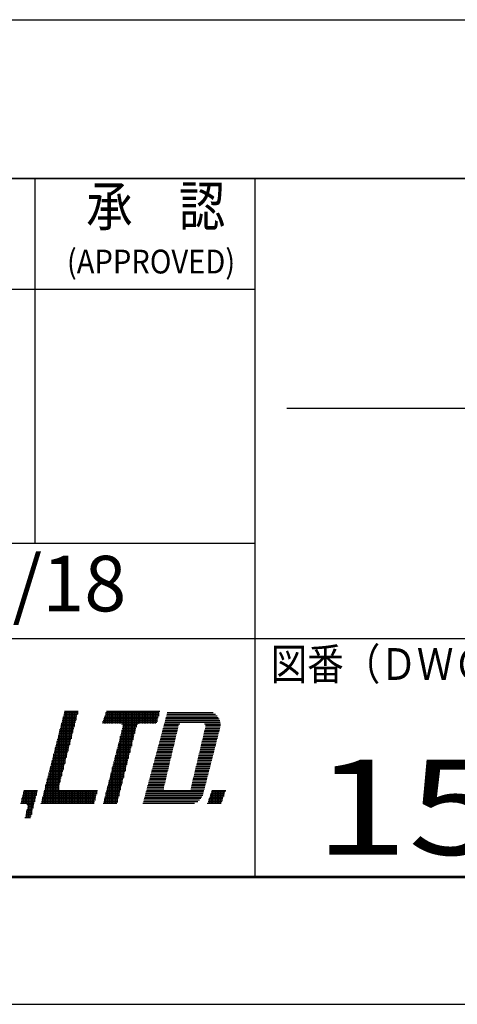
# Model space of a CAD drawing. Extents: x 0 to 4696, y 0 to 3021.
# Drawn here: x 3407 to 3683, y 0 to 621 of the extents above; entities that cross this region are included whole.
import ezdxf
from ezdxf.enums import TextEntityAlignment as Align

# ---------------------------------------------------------------- set-up
doc = ezdxf.new("R2010")
doc.units = 0
doc.header["$LTSCALE"] = 10
doc.layers.get('0').update_dxf_attribs({"linetype": 'CONTINUOUS'})
doc.layers.add('AM_0', color=7, linetype='CONTINUOUS')
doc.layers.add('AM_BOR', color=7, linetype='CONTINUOUS')
doc.styles.get("Standard").update_dxf_attribs({"font": 'isocp.shx', "bigfont": 'EXTFONT.SHX'})
doc.styles.add('TATE', font='ISOCP.SHX', dxfattribs={"bigfont": 'EXTFONT.SHX'})

# ---------------------------------------------------------------- blocks, each defined once
blk = doc.blocks.new('KY_A3_1')
at = {"layer": 'AM_BOR', "color": 5, "linetype": 'CONTINUOUS'}
for p, q in [((278.52, 62.06), (410, 62.06)), ((278.52, 52.06), (410, 52.06)), ((26, 8), (410, 8))]:
    blk.add_line(p, q, dxfattribs=at)
at = {"layer": 'AM_BOR', "linetype": 'CONTINUOUS'}
blk.add_line((0, 0), (420, 0), dxfattribs=at)
blk = doc.blocks.new('KOZU0042')
at = {"color": 7, "linetype": 'CONTINUOUS'}
for p, q in [((-73.996149, 18.020026), (-70.60569, 18.02003)), ((-73.984919, 18.050909), (-73.984919, 17.635605)), ((-73.959785, 18.120026), (-70.578417, 18.12003)), ((-73.923421, 18.220026), (-70.551144, 18.22003)), ((-73.887057, 18.320026), (-70.523871, 18.32003)), ((-73.884919, 18.325905), (-73.884919, 17.635605)), ((-73.850693, 18.420026), (-70.496598, 18.42003)), ((-73.78492, 18.420593), (-73.784919, 17.635605)), ((-73.684919, 18.420593), (-73.684919, 17.635605)), ((-73.584919, 18.420593), (-73.584919, 17.635605)), ((-73.484919, 18.420593), (-73.484919, 17.635605)), ((-73.384919, 18.420593), (-73.384919, 17.635605)), ((-73.284919, 18.420593), (-73.284919, 17.635605)), ((-73.184919, 18.420593), (-73.184919, 17.635605)), ((-73.084919, 18.420593), (-73.084919, 17.635605)), ((-72.984919, 18.420593), (-72.984919, 17.635605)), ((-72.884919, 18.420593), (-72.884919, 17.612044)), ((-72.784919, 18.420593), (-72.784915, 14.238571)), ((-72.684919, 18.420593), (-72.684916, 14.633015)), ((-72.584919, 18.420593), (-72.584916, 15.027459)), ((-72.484919, 18.420593), (-72.484916, 15.421902)), ((-72.384919, 18.420593), (-72.384917, 15.816346)), ((-72.284919, 18.420593), (-72.284917, 16.210789)), ((-72.184919, 18.420593), (-72.184918, 16.605233)), ((-72.084919, 18.420593), (-72.084918, 16.999677)), ((-71.984919, 18.420593), (-71.984918, 17.39412)), ((-71.884919, 18.420593), (-71.884919, 17.615948)), ((-71.784919, 18.420593), (-71.784919, 17.635605)), ((-71.684919, 18.420593), (-71.684919, 17.635605)), ((-71.584919, 18.420593), (-71.584919, 17.635605)), ((-71.484919, 18.420593), (-71.484919, 17.635605)), ((-71.384919, 18.420593), (-71.384919, 17.635605)), ((-71.284919, 18.420593), (-71.284919, 17.635605)), ((-71.184919, 18.420593), (-71.184919, 17.635605)), ((-71.084919, 18.420593), (-71.084919, 17.635605)), ((-70.984919, 18.420593), (-70.984919, 17.635605)), ((-70.884919, 18.420593), (-70.884919, 17.635605)), ((-70.784919, 18.420593), (-70.784919, 17.635605)), ((-70.684919, 18.420593), (-70.684919, 17.729524)), ((-70.584919, 18.420593), (-70.584919, 18.096188)), ((-74.105242, 17.720026), (-70.687508, 17.72003)), ((-74.084919, 17.775913), (-74.084919, 17.635605)), ((-74.068877, 17.820026), (-70.660235, 17.82003)), ((-74.032513, 17.920026), (-70.632963, 17.92003)), ((-72.898632, 17.620027), (-71.877474, 17.620028)), ((-72.834697, 17.420027), (-71.97835, 17.420028)), ((-72.823351, 17.520027), (-71.952998, 17.520028)), ((-72.98681, 16.820027), (-72.130463, 16.820028)), ((-72.984918, 16.827491), (-72.984915, 13.449684)), ((-72.961458, 16.920027), (-72.105111, 16.920028)), ((-72.936106, 17.020027), (-72.079759, 17.020028)), ((-72.910753, 17.120027), (-72.054406, 17.120028)), ((-72.885401, 17.220027), (-72.029054, 17.220028)), ((-72.884918, 17.221932), (-72.884915, 13.844128)), ((-72.860049, 17.320027), (-72.003702, 17.320028)), ((-73.138923, 16.220027), (-72.282575, 16.220028)), ((-73.113571, 16.320027), (-72.257223, 16.320028)), ((-73.088219, 16.420027), (-72.231871, 16.420028)), ((-73.084918, 16.433049), (-73.084914, 13.055241)), ((-73.062867, 16.520027), (-72.206519, 16.520028)), ((-73.037514, 16.620027), (-72.181167, 16.620028)), ((-73.012162, 16.720027), (-72.155815, 16.720028)), ((-73.316389, 15.520027), (-72.46004, 15.520028)), ((-73.291037, 15.620027), (-72.434688, 15.620028)), ((-73.284917, 15.644167), (-73.284914, 12.568861)), ((-73.265685, 15.720027), (-72.409335, 15.720028)), ((-73.240332, 15.820027), (-72.383983, 15.820028)), ((-73.21498, 15.920027), (-72.358631, 15.920028)), ((-73.189628, 16.020027), (-72.333279, 16.020028)), ((-73.184917, 16.038608), (-73.184914, 12.660797)), ((-73.164276, 16.120027), (-72.307927, 16.120028)), ((-73.468502, 14.920027), (-72.612152, 14.920028)), ((-73.44315, 15.020027), (-72.5868, 15.020028)), ((-73.417798, 15.120027), (-72.561448, 15.120028)), ((-73.392446, 15.220027), (-72.536096, 15.220028)), ((-73.384916, 15.249726), (-73.384914, 12.568861)), ((-73.367093, 15.320027), (-72.510744, 15.320028)), ((-73.341741, 15.420027), (-72.485392, 15.420028)), ((-73.620616, 14.320027), (-72.764265, 14.320027)), ((-73.595264, 14.420027), (-72.738912, 14.420027)), ((-73.584916, 14.460844), (-73.584914, 12.568861)), ((-73.569911, 14.520027), (-72.71356, 14.520027)), ((-73.544559, 14.620027), (-72.688208, 14.620028)), ((-73.519207, 14.720027), (-72.662856, 14.720028)), ((-73.493855, 14.820027), (-72.637504, 14.820028)), ((-73.484916, 14.855285), (-73.484914, 12.568861)), ((-73.784915, 13.671961), (-73.784914, 12.568861)), ((-73.772729, 13.720026), (-72.916377, 13.720027)), ((-73.747377, 13.820026), (-72.891025, 13.820027)), ((-73.722025, 13.920026), (-72.865673, 13.920027)), ((-73.696672, 14.020026), (-72.840321, 14.020027)), ((-73.684915, 14.066402), (-73.684914, 12.568861)), ((-73.67132, 14.120027), (-72.814969, 14.120027)), ((-73.645968, 14.220027), (-72.789617, 14.220027)), ((-73.924843, 13.120026), (-73.068489, 13.120027)), ((-73.89949, 13.220026), (-73.043137, 13.220027)), ((-73.884914, 13.27752), (-73.884914, 12.568861)), ((-73.874138, 13.320026), (-73.017785, 13.320027)), ((-73.848786, 13.420026), (-72.992433, 13.420027)), ((-73.823434, 13.520026), (-72.967081, 13.520027)), ((-73.798081, 13.620026), (-72.941729, 13.620027)), ((-74.051604, 12.620026), (-73.19525, 12.620027)), ((-74.026251, 12.720026), (-73.169898, 12.720027)), ((-74.000899, 12.820026), (-73.144546, 12.820027)), ((-73.984914, 12.883079), (-73.984914, 12.568861)), ((-73.975547, 12.920026), (-73.119194, 12.920027)), ((-73.950195, 13.020026), (-73.093842, 13.020027))]:
    blk.add_line(p, q, dxfattribs=at)
blk = doc.blocks.new('KOZU0041')
at = {"color": 7, "linetype": 'CONTINUOUS'}
for p, q in [((-76.59349, 18.020024), (-75.737556, 18.020025)), ((-76.584919, 18.053493), (-76.584916, 14.724756)), ((-76.567881, 18.120024), (-75.711842, 18.120025)), ((-76.542271, 18.220024), (-75.686127, 18.220025)), ((-76.516661, 18.320024), (-75.660413, 18.320025)), ((-76.491052, 18.420024), (-75.634698, 18.420025)), ((-76.48492, 18.420593), (-76.484916, 15.113641)), ((-76.38492, 18.420593), (-76.384917, 15.502526)), ((-76.28492, 18.420593), (-76.284917, 15.891411)), ((-76.18492, 18.420593), (-76.184917, 16.280296)), ((-76.08492, 18.420593), (-76.084918, 16.669181)), ((-75.98492, 18.420593), (-75.984918, 17.058066)), ((-75.88492, 18.420593), (-75.884919, 17.446951)), ((-75.78492, 18.420593), (-75.784919, 17.835836)), ((-75.68492, 18.420593), (-75.684919, 18.224721)), ((-76.747149, 17.420023), (-75.891843, 17.420024)), ((-76.721539, 17.520024), (-75.866128, 17.520024)), ((-76.695929, 17.620024), (-75.840414, 17.620024)), ((-76.684919, 17.663017), (-76.684915, 14.335871)), ((-76.67032, 17.720024), (-75.814699, 17.720024)), ((-76.64471, 17.820024), (-75.788985, 17.820024)), ((-76.6191, 17.920024), (-75.76327, 17.920024)), ((-76.900807, 16.820023), (-76.046129, 16.820024)), ((-76.884918, 16.882066), (-76.884914, 12.568861)), ((-76.875197, 16.920023), (-76.020415, 16.920024)), ((-76.849588, 17.020023), (-75.9947, 17.020024)), ((-76.823978, 17.120023), (-75.968986, 17.120024)), ((-76.798368, 17.220023), (-75.943272, 17.220024)), ((-76.784918, 17.272542), (-76.784915, 13.946985)), ((-76.772758, 17.320023), (-75.917557, 17.320024)), ((-77.054465, 16.220023), (-76.200416, 16.220024)), ((-77.028856, 16.320023), (-76.174702, 16.320024)), ((-77.003246, 16.420023), (-76.148987, 16.420024)), ((-76.984918, 16.491591), (-76.984914, 12.568861)), ((-76.977636, 16.520023), (-76.123273, 16.520024)), ((-76.952026, 16.620023), (-76.097558, 16.620024)), ((-76.926417, 16.720023), (-76.071844, 16.720024)), ((-77.233733, 15.520023), (-76.380417, 15.520024)), ((-77.208124, 15.620023), (-76.354703, 15.620024)), ((-77.184917, 15.71064), (-77.184914, 12.568861)), ((-77.182514, 15.720023), (-76.328988, 15.720024)), ((-77.156904, 15.820023), (-76.303274, 15.820024)), ((-77.131294, 15.920023), (-76.277559, 15.920024)), ((-77.105685, 16.020023), (-76.251845, 16.020024)), ((-77.084917, 16.101115), (-77.084914, 12.568861)), ((-77.080075, 16.120023), (-76.22613, 16.120024)), ((-77.387392, 14.920023), (-76.534704, 14.920024)), ((-77.384916, 14.929689), (-77.384914, 12.568861)), ((-77.361782, 15.020023), (-76.508989, 15.020024)), ((-77.336172, 15.120023), (-76.483275, 15.120024)), ((-77.310562, 15.220023), (-76.45756, 15.220024)), ((-77.284953, 15.320023), (-76.431846, 15.320024)), ((-77.284916, 15.320165), (-77.284914, 12.568861)), ((-77.259343, 15.420023), (-76.406132, 15.420024)), ((-77.54105, 14.320023), (-76.68899, 14.320024)), ((-77.51544, 14.420023), (-76.663276, 14.420024)), ((-77.48983, 14.520023), (-76.637562, 14.520024)), ((-77.484916, 14.539214), (-77.484914, 12.568861)), ((-77.464221, 14.620023), (-76.611847, 14.620024)), ((-77.438611, 14.720023), (-76.586133, 14.720024)), ((-77.413001, 14.820023), (-76.560418, 14.820024)), ((-77.694708, 13.720022), (-76.843277, 13.720023)), ((-77.684915, 13.758263), (-77.684914, 12.568861)), ((-77.669098, 13.820023), (-76.817563, 13.820023)), ((-77.643489, 13.920023), (-76.791848, 13.920023)), ((-77.617879, 14.020023), (-76.766134, 14.020023)), ((-77.592269, 14.120023), (-76.740419, 14.120023)), ((-77.584915, 14.148738), (-77.584914, 12.568861)), ((-77.56666, 14.220023), (-76.714705, 14.220023)), ((-77.848366, 13.120022), (-74.497681, 13.120026)), ((-77.822757, 13.220022), (-74.472682, 13.220026)), ((-77.797147, 13.320022), (-74.447682, 13.320026)), ((-77.784915, 13.367787), (-77.784914, 12.568861)), ((-77.771537, 13.420022), (-74.422683, 13.420026)), ((-77.745928, 13.520022), (-76.869458, 13.520023)), ((-77.720318, 13.620022), (-76.868992, 13.620023)), ((-76.784915, 13.434219), (-76.784914, 12.568861)), ((-76.684915, 13.425212), (-76.684914, 12.568861)), ((-76.584915, 13.425212), (-76.584914, 12.568861)), ((-76.484915, 13.425212), (-76.484914, 12.568861)), ((-76.384915, 13.425212), (-76.384914, 12.568861)), ((-76.284915, 13.425212), (-76.284914, 12.568861)), ((-76.184915, 13.425212), (-76.184914, 12.568861)), ((-76.084915, 13.425212), (-76.084914, 12.568861)), ((-75.984915, 13.425212), (-75.984914, 12.568861)), ((-75.884915, 13.425212), (-75.884914, 12.568861)), ((-75.784915, 13.425212), (-75.784914, 12.568861)), ((-75.684915, 13.425212), (-75.684914, 12.568861)), ((-75.584915, 13.425212), (-75.584914, 12.568861)), ((-75.484915, 13.425212), (-75.484914, 12.568861)), ((-75.384915, 13.425212), (-75.384914, 12.568861)), ((-75.284915, 13.425212), (-75.284914, 12.568861)), ((-75.184915, 13.425212), (-75.184914, 12.568861)), ((-75.084915, 13.425212), (-75.084914, 12.568861)), ((-74.984915, 13.425212), (-74.984914, 12.568861)), ((-74.884915, 13.425212), (-74.884914, 12.568861)), ((-74.784915, 13.425212), (-74.784914, 12.568861)), ((-74.684915, 13.425212), (-74.684914, 12.568861)), ((-74.584915, 13.425212), (-74.584914, 12.771082)), ((-74.484915, 13.425212), (-74.484914, 13.171094)), ((-77.984914, 12.586837), (-77.984914, 12.568861)), ((-77.976415, 12.620022), (-74.622677, 12.620026)), ((-77.950805, 12.720022), (-74.597678, 12.720026)), ((-77.925196, 12.820022), (-74.572678, 12.820026)), ((-77.899586, 12.920022), (-74.547679, 12.920026)), ((-77.884914, 12.977312), (-77.884914, 12.568861)), ((-77.873976, 13.020022), (-74.52268, 13.020026))]:
    blk.add_line(p, q, dxfattribs=at)
blk = doc.blocks.new('KOZU0040')
at = {"color": 7, "linetype": 'CONTINUOUS'}
for p, q in [((-79.136252, 13.120021), (-78.279896, 13.120022)), ((-79.111251, 13.220021), (-78.254896, 13.220022)), ((-79.086251, 13.320021), (-78.229896, 13.320022)), ((-79.084914, 13.325365), (-79.084914, 12.568861)), ((-79.06125, 13.420021), (-78.204896, 13.420022)), ((-78.984915, 13.425212), (-78.984914, 12.568861)), ((-78.884915, 13.425212), (-78.884914, 12.549139)), ((-78.784915, 13.425212), (-78.784913, 11.71251)), ((-78.684915, 13.425212), (-78.684913, 11.71251)), ((-78.584915, 13.425212), (-78.584913, 11.899957)), ((-78.484915, 13.425212), (-78.484913, 12.299954)), ((-78.384915, 13.425212), (-78.384914, 12.699951)), ((-78.284915, 13.425212), (-78.284914, 13.099948)), ((-79.261257, 12.620021), (-78.404896, 12.620022)), ((-79.236256, 12.720021), (-78.379896, 12.720022)), ((-79.211255, 12.820021), (-78.354896, 12.820022)), ((-79.186254, 12.920021), (-78.329896, 12.920022)), ((-79.184914, 12.925382), (-79.184914, 12.568861)), ((-79.161253, 13.020021), (-78.304896, 13.020022)), ((-78.849807, 12.520021), (-78.429896, 12.520022)), ((-78.814712, 12.420021), (-78.454896, 12.420022)), ((-78.961711, 11.820021), (-78.604897, 11.820022)), ((-78.936713, 11.920021), (-78.579897, 11.920022)), ((-78.911715, 12.020021), (-78.554897, 12.020022)), ((-78.886717, 12.120021), (-78.529897, 12.120022)), ((-78.884913, 12.127236), (-78.884913, 11.71251)), ((-78.861719, 12.220021), (-78.504897, 12.220022)), ((-78.836721, 12.320021), (-78.479897, 12.320022)), ((-78.986709, 11.720021), (-78.629897, 11.720022)), ((-78.984913, 11.727205), (-78.984913, 11.71251))]:
    blk.add_line(p, q, dxfattribs=at)
blk = doc.blocks.new('KOZU0043')
at = {"color": 7, "linetype": 'CONTINUOUS'}
for p, q in [((-70.104371, 18.02003), (-66.807096, 18.020033)), ((-70.077541, 18.12003), (-66.880588, 18.120033)), ((-70.050712, 18.22003), (-66.981368, 18.220033)), ((-70.023883, 18.32003), (-67.129434, 18.320033)), ((-70.265346, 17.42003), (-69.334432, 17.420031)), ((-70.238517, 17.52003), (-69.310703, 17.520031)), ((-70.211688, 17.62003), (-69.235287, 17.620031)), ((-70.184858, 17.72003), (-66.690013, 17.720034)), ((-70.158029, 17.82003), (-66.714817, 17.820034)), ((-70.1312, 17.92003), (-66.753132, 17.920033)), ((-67.686309, 17.620033), (-66.677542, 17.620034)), ((-67.621733, 17.420033), (-66.687953, 17.420034)), ((-67.611018, 17.520033), (-66.676865, 17.520034)), ((-70.426322, 16.82003), (-69.476806, 16.820031)), ((-70.399493, 16.92003), (-69.453077, 16.920031)), ((-70.372663, 17.02003), (-69.429348, 17.020031)), ((-70.345834, 17.12003), (-69.405619, 17.120031)), ((-70.319005, 17.22003), (-69.38189, 17.220031)), ((-70.292176, 17.32003), (-69.358161, 17.320031)), ((-67.764106, 16.820032), (-66.838681, 16.820033)), ((-67.740377, 16.920032), (-66.813071, 16.920033)), ((-67.716648, 17.020033), (-66.787461, 17.020033)), ((-67.692919, 17.120033), (-66.761851, 17.120033)), ((-67.669191, 17.220033), (-66.736241, 17.220034)), ((-67.645462, 17.320033), (-66.710632, 17.320034)), ((-70.587298, 16.22003), (-69.61918, 16.220031)), ((-70.560468, 16.32003), (-69.595451, 16.320031)), ((-70.533639, 16.42003), (-69.571722, 16.420031)), ((-70.50681, 16.52003), (-69.547993, 16.520031)), ((-70.47998, 16.62003), (-69.524264, 16.620031)), ((-70.453151, 16.72003), (-69.500535, 16.720031)), ((-67.906479, 16.220032), (-66.99234, 16.220033)), ((-67.88275, 16.320032), (-66.96673, 16.320033)), ((-67.859021, 16.420032), (-66.94112, 16.420033)), ((-67.835293, 16.520032), (-66.91551, 16.520033)), ((-67.811564, 16.620032), (-66.8899, 16.620033)), ((-67.787835, 16.720032), (-66.86429, 16.720033)), ((-70.775102, 15.520029), (-69.785283, 15.52003)), ((-70.748273, 15.620029), (-69.761554, 15.62003)), ((-70.721444, 15.720029), (-69.737825, 15.72003)), ((-70.694615, 15.82003), (-69.714096, 15.820031)), ((-70.667785, 15.92003), (-69.690367, 15.920031)), ((-70.640956, 16.02003), (-69.666638, 16.020031)), ((-70.614127, 16.12003), (-69.642909, 16.120031)), ((-68.072581, 15.520032), (-67.171608, 15.520033)), ((-68.048852, 15.620032), (-67.145999, 15.620033)), ((-68.025123, 15.720032), (-67.120389, 15.720033)), ((-68.001394, 15.820032), (-67.094779, 15.820033)), ((-67.977666, 15.920032), (-67.069169, 15.920033)), ((-67.953937, 16.020032), (-67.043559, 16.020033)), ((-67.930208, 16.120032), (-67.017949, 16.120033)), ((-70.936078, 14.920029), (-69.927657, 14.92003)), ((-70.909249, 15.020029), (-69.903928, 15.02003)), ((-70.88242, 15.120029), (-69.880199, 15.12003)), ((-70.85559, 15.220029), (-69.85647, 15.22003)), ((-70.828761, 15.320029), (-69.832741, 15.32003)), ((-70.801932, 15.420029), (-69.809012, 15.42003)), ((-68.214954, 14.920032), (-67.325267, 14.920033)), ((-68.191225, 15.020032), (-67.299657, 15.020033)), ((-68.167496, 15.120032), (-67.274048, 15.120033)), ((-68.143767, 15.220032), (-67.248438, 15.220033)), ((-68.120039, 15.320032), (-67.222828, 15.320033)), ((-68.09631, 15.420032), (-67.197218, 15.420033)), ((-71.097054, 14.320029), (-70.070032, 14.32003)), ((-71.070224, 14.420029), (-70.046303, 14.42003)), ((-71.043395, 14.520029), (-70.022574, 14.52003)), ((-71.016566, 14.620029), (-69.998845, 14.62003)), ((-70.989737, 14.720029), (-69.975116, 14.72003)), ((-70.962907, 14.820029), (-69.951387, 14.82003)), ((-68.357327, 14.320032), (-67.478926, 14.320033)), ((-68.333598, 14.420032), (-67.453316, 14.420033)), ((-68.309869, 14.520032), (-67.427707, 14.520033)), ((-68.286141, 14.620032), (-67.402097, 14.620033)), ((-68.262412, 14.720032), (-67.376487, 14.720033)), ((-68.238683, 14.820032), (-67.350877, 14.820033)), ((-71.258029, 13.720029), (-70.212406, 13.72003)), ((-71.2312, 13.820029), (-70.188677, 13.82003)), ((-71.204371, 13.920029), (-70.164948, 13.92003)), ((-71.177542, 14.020029), (-70.141219, 14.02003)), ((-71.150712, 14.120029), (-70.11749, 14.12003)), ((-71.123883, 14.220029), (-70.093761, 14.22003)), ((-68.4997, 13.720032), (-67.632585, 13.720033)), ((-68.475971, 13.820032), (-67.606975, 13.820033)), ((-68.452242, 13.920032), (-67.581365, 13.920033)), ((-68.428514, 14.020032), (-67.555756, 14.020033)), ((-68.404785, 14.120032), (-67.530146, 14.120033)), ((-68.381056, 14.220032), (-67.504536, 14.220033)), ((-71.419005, 13.120029), (-67.791945, 13.120032)), ((-71.392176, 13.220029), (-67.760634, 13.220032)), ((-71.365346, 13.320029), (-67.735024, 13.320032)), ((-71.338517, 13.420029), (-67.709415, 13.420032)), ((-71.311688, 13.520029), (-70.236251, 13.52003)), ((-71.284859, 13.620029), (-70.236135, 13.62003)), ((-68.548034, 13.520032), (-67.683805, 13.520033)), ((-68.523429, 13.620032), (-67.658195, 13.620033)), ((-71.553151, 12.620029), (-68.300486, 12.620032)), ((-71.526322, 12.720029), (-68.106213, 12.720032)), ((-71.499493, 12.820029), (-67.986188, 12.820032)), ((-71.472664, 12.920029), (-67.900602, 12.920032)), ((-71.445834, 13.020029), (-67.83764, 13.020032))]:
    blk.add_line(p, q, dxfattribs=at)
blk = doc.blocks.new('KOZU0044')
at = {"color": 7, "linetype": 'CONTINUOUS'}
for p, q in [((-67.315488, 13.120033), (-66.459146, 13.120034)), ((-67.284914, 13.211753), (-67.284914, 12.568861)), ((-67.282154, 13.220033), (-66.425814, 13.220034)), ((-67.24882, 13.320033), (-66.392481, 13.320034)), ((-67.215487, 13.420033), (-66.359148, 13.420034)), ((-67.184914, 13.425212), (-67.184914, 12.568861)), ((-67.084914, 13.425212), (-67.084914, 12.568861)), ((-66.984914, 13.425212), (-66.984914, 12.568861)), ((-66.884914, 13.425212), (-66.884914, 12.568861)), ((-66.784914, 13.425212), (-66.784914, 12.568861)), ((-66.684914, 13.425212), (-66.684914, 12.568861)), ((-66.584914, 13.425212), (-66.584914, 12.742727)), ((-66.484914, 13.425212), (-66.484914, 13.04273)), ((-66.384914, 13.425212), (-66.384914, 13.342733)), ((-67.484914, 12.611762), (-67.484914, 12.568861)), ((-67.482157, 12.620033), (-66.625811, 12.620034)), ((-67.448823, 12.720033), (-66.592478, 12.720034)), ((-67.415489, 12.820033), (-66.559145, 12.820034)), ((-67.384914, 12.911758), (-67.384914, 12.568861)), ((-67.382155, 12.920033), (-66.525812, 12.920034)), ((-67.348822, 13.020033), (-66.492479, 13.020034))]:
    blk.add_line(p, q, dxfattribs=at)
blk = doc.blocks.new('KY_TITLE')
at = {"layer": 'AM_BOR', "color": 5, "linetype": 'CONTINUOUS'}
for p, q in [((-131.5, 44), (0, 44)), ((-54.5, 44), (-54.5, 0)), ((-131.5, 21), (-54.5, 21)), ((-110, 15), (0, 15))]:
    blk.add_line(p, q, dxfattribs=at)
at = {"layer": 'AM_BOR', "color": 7, "linetype": 'CONTINUOUS'}
for p, q in [((-68.375, 44), (-68.375, 21)), ((-110, 37), (-54.5, 37)), ((-52.5, 29.5), (-2, 29.5))]:
    blk.add_line(p, q, dxfattribs=at)
at = {"layer": 'AM_BOR', "color": 5}
blk.add_line((0, 0), (-131.5, 0), dxfattribs=at)
at = {"layer": 'AM_BOR', "color": 7, "linetype": 'CONTINUOUS'}
for name in ['KOZU0041', 'KOZU0042', 'KOZU0043', 'KOZU0040', 'KOZU0044']:
    blk.add_blockref(name, (10, -8), dxfattribs=at)
at = {"layer": 'AM_BOR', "color": 2}
for s, height, width, p in [('承\u3000認', 2.5, 0.85537, (-65.126, 41)), ('(APPROVED)', 1.5, 0.896552, (-66.346, 38)), ('図番（ＤＷＧ．Ｎｏ．）', 2, 0.844095, (-53.51, 12.382))]:
    blk.add_text(s, height=height, dxfattribs=dict(at, width=width)).set_placement(p)
for tag, height, p in [('HINMEI{12}', 5, (-27.25, 35.397)), ('HINMEI2{12}', 5, (-27.25, 22.25)), ('DATE{12}', 3.5, (-73.75, 18)), ('GEN-TITLE-SCA', 5, (-120.75, 13)), ('RAIREKI{2}', 4, (-5, 12))]:
    blk.add_attdef(tag, text='', height=height, dxfattribs=at).set_placement(p, align=Align.MIDDLE)
at = {"layer": 'AM_BOR', "color": 2, "style": 'TATE'}
blk.add_attdef('DESIGN{6}', text='', height=4, dxfattribs=at).set_placement((-103.062, 29), align=Align.MIDDLE)
at = {"layer": 'AM_BOR', "color": 2, "width": 1.3}
blk.add_attdef('ZUBAN{16}', (-50.759, 1.362), '', height=6, dxfattribs=at)
at = {"layer": 'AM_BOR', "color": 2}
blk.add_attdef('GU{15}', (-28.366, -2.756), '', height=2, dxfattribs=at)

msp = doc.modelspace()

# ---------------------------------------------------------------- block references
at = {"layer": 'AM_0', "xscale": 10, "yscale": 10, "zscale": 10}
msp.add_blockref('KY_A3_1', (0, 0), dxfattribs=at)
at = {"layer": 'AM_0'}
ref = msp.add_blockref('KY_TITLE', (4100.173, 80.647), dxfattribs=dict(at, xscale=10, yscale=10, zscale=10))
ref.add_attrib('ZUBAN{16}', '151060201', (3592.587, 94.263), dxfattribs={"layer": 'AM_BOR', "color": 2, "height": 60, "width": 1.3})
ref.add_attrib('DATE{12}', '1997/2/18', dxfattribs={"layer": 'AM_BOR', "color": 2, "height": 35}).set_placement((3362.673, 260.647), align=Align.MIDDLE)

doc.saveas('drawing.dxf')
